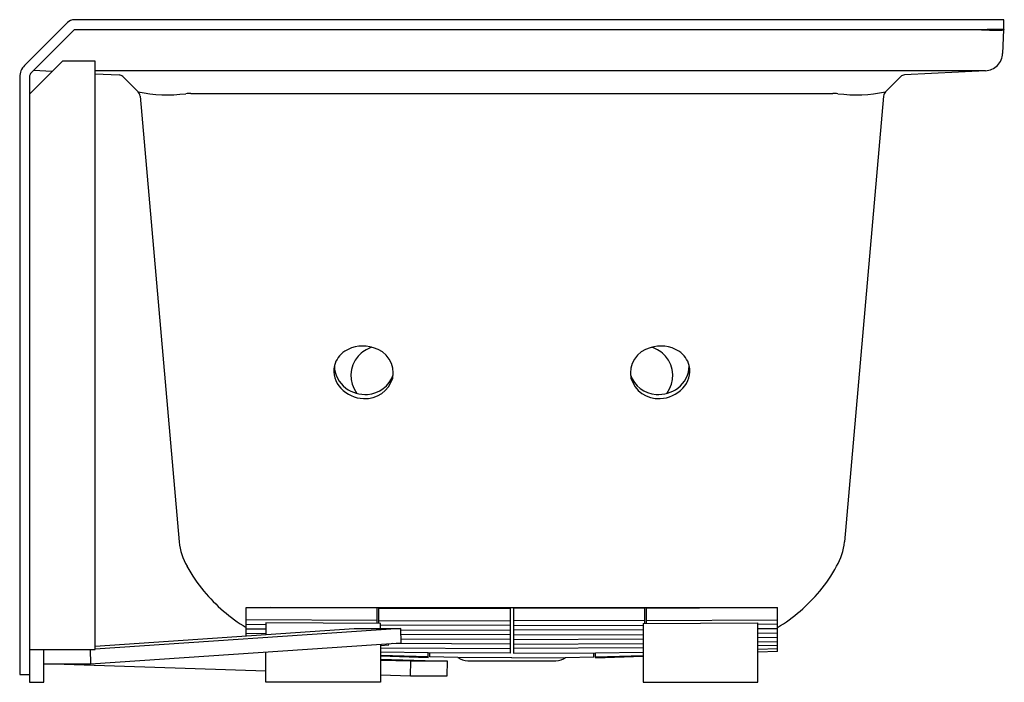
# Model space of a CAD drawing. Units: inches. Extents: x 4717.1 to 4747.1, y 149.1 to 169.3.
import ezdxf

# ---------------------------------------------------------------- set-up
doc = ezdxf.new("R2010")
doc.units = ezdxf.units.IN
doc.header["$LTSCALE"] = 0.64311
doc.header["$MEASUREMENT"] = 0
doc.layers.get('0').update_dxf_attribs({"color": 255, "linetype": 'CONTINUOUS'})
doc.layers.get('Defpoints').update_dxf_attribs({"linetype": 'CONTINUOUS'})
doc.styles.get("Standard").update_dxf_attribs({"font": 'txt', "width": 0.8})

msp = doc.modelspace()

# ---------------------------------------------------------------- linework, layer by layer
for p, q in [((4747.087, 169.338), (4718.754, 169.338)), ((4747.087, 169.038), (4747.087, 169.338)), ((4717.234, 167.942), (4718.542, 169.25)), ((4718.754, 169.038), (4717.446, 167.729)), ((4718.754, 169.038), (4747.087, 169.038)), ((4747.078, 169.029), (4747.047, 168.311)), ((4747.087, 169.038), (4747.079, 169.03)), ((4718.387, 168.068), (4717.387, 167.068)), ((4719.387, 168.068), (4718.387, 168.068)), ((4719.387, 150.131), (4719.387, 168.068)), ((4718.078, 167.758), (4717.505, 167.788)), ((4746.526, 167.781), (4719.387, 167.781)), ((4746.526, 167.781), (4744.059, 167.652)), ((4717.087, 167.588), (4717.087, 149.368)), ((4717.387, 167.588), (4717.387, 149.131)), ((4719.387, 167.69), (4720.115, 167.652)), ((4720.23, 167.601), (4720.698, 167.133)), ((4743.944, 167.601), (4743.477, 167.133)), ((4720.755, 167.009), (4721.945, 153.414)), ((4722.303, 167.089), (4741.872, 167.089)), ((4743.419, 167.009), (4742.229, 153.414)), ((4723.987, 150.546), (4723.987, 151.411)), ((4723.987, 151.411), (4740.187, 151.411)), ((4727.987, 151.387), (4724.741, 151.411)), ((4727.987, 150.92), (4727.987, 151.387)), ((4728.037, 150.92), (4728.037, 151.387)), ((4728.037, 151.387), (4732.037, 151.379)), ((4732.037, 151.379), (4732.037, 150.015)), ((4736.137, 151.387), (4732.137, 151.379)), ((4732.137, 151.379), (4732.137, 150.015)), ((4736.137, 150.92), (4736.137, 151.387)), ((4736.187, 151.387), (4739.433, 151.411)), ((4736.187, 150.92), (4736.187, 151.387)), ((4740.187, 150.068), (4740.187, 151.411)), ((4727.987, 151.012), (4723.987, 151.036)), ((4728.037, 151.012), (4732.037, 151.003)), ((4736.137, 151.012), (4732.137, 151.003)), ((4736.187, 151.012), (4740.187, 151.036)), ((4728.704, 150.768), (4719.387, 150.141)), ((4719.387, 150.237), (4727.28, 150.768)), ((4723.987, 150.9), (4724.587, 150.895)), ((4723.987, 150.764), (4724.587, 150.758)), ((4728.088, 150.92), (4724.587, 150.941)), ((4724.587, 150.941), (4724.587, 150.587)), ((4727.28, 150.768), (4728.704, 150.768)), ((4728.087, 150.768), (4728.088, 150.92)), ((4732.037, 150.864), (4728.088, 150.873)), ((4728.718, 150.331), (4728.704, 150.768)), ((4728.705, 150.73), (4732.037, 150.722)), ((4732.137, 150.864), (4736.087, 150.873)), ((4736.087, 150.731), (4732.137, 150.722)), ((4736.086, 150.92), (4739.587, 150.941)), ((4736.087, 150.92), (4736.087, 149.131)), ((4739.587, 149.131), (4739.587, 150.941)), ((4740.187, 150.9), (4739.587, 150.895)), ((4740.187, 150.764), (4739.587, 150.758)), ((4723.987, 150.63), (4724.587, 150.623)), ((4732.037, 150.581), (4728.71, 150.59)), ((4732.037, 150.439), (4728.714, 150.45)), ((4732.137, 150.581), (4736.087, 150.591)), ((4732.137, 150.439), (4736.087, 150.452)), ((4740.187, 150.63), (4739.587, 150.623)), ((4740.187, 150.498), (4739.587, 150.49)), ((4739.587, 150.361), (4740.187, 150.371)), ((4717.387, 150.131), (4719.387, 150.131)), ((4717.825, 149.131), (4717.825, 150.131)), ((4719.234, 150.131), (4719.249, 149.694)), ((4719.249, 149.694), (4728.718, 150.331)), ((4728.087, 150.288), (4728.087, 149.131)), ((4728.087, 150.258), (4728.334, 150.273)), ((4728.087, 150.182), (4732.037, 150.157)), ((4728.334, 150.273), (4728.331, 150.305)), ((4732.037, 150.298), (4728.462, 150.313)), ((4732.137, 150.298), (4736.087, 150.315)), ((4736.087, 150.182), (4732.137, 150.157)), ((4740.187, 150.252), (4739.587, 150.24)), ((4740.187, 150.15), (4739.587, 150.134)), ((4739.587, 150.061), (4740.187, 150.081)), ((4740.187, 150.068), (4739.587, 150.047)), ((4724.587, 149.131), (4724.587, 150.053)), ((4729.537, 150.03), (4728.087, 150.053)), ((4729.537, 149.909), (4728.087, 149.949)), ((4729.537, 149.874), (4728.087, 149.924)), ((4728.087, 149.836), (4730.13, 149.771)), ((4729.008, 149.771), (4728.087, 149.8)), ((4728.999, 149.333), (4729.008, 149.771)), ((4730.13, 149.771), (4729.008, 149.771)), ((4732.037, 150.015), (4729.537, 150.03)), ((4729.537, 149.874), (4729.537, 150.03)), ((4729.587, 149.909), (4729.587, 150.03)), ((4730.446, 149.891), (4729.587, 149.909)), ((4730.12, 149.333), (4730.13, 149.771)), ((4732.087, 149.874), (4730.446, 149.891)), ((4730.746, 149.788), (4733.428, 149.788)), ((4732.087, 149.874), (4733.728, 149.891)), ((4732.137, 150.015), (4734.637, 150.03)), ((4733.728, 149.891), (4734.587, 149.909)), ((4734.587, 149.909), (4734.587, 150.03)), ((4734.637, 150.03), (4736.087, 150.053)), ((4734.637, 149.874), (4734.637, 150.03)), ((4734.637, 149.909), (4736.087, 149.949)), ((4734.637, 149.874), (4736.087, 149.924)), ((4724.587, 149.475), (4717.825, 149.694)), ((4717.825, 149.694), (4719.249, 149.694)), ((4717.087, 149.368), (4717.387, 149.368)), ((4728.087, 149.363), (4728.999, 149.333)), ((4728.999, 149.333), (4730.12, 149.333)), ((4717.387, 149.131), (4717.825, 149.131)), ((4728.087, 149.131), (4724.587, 149.131)), ((4736.087, 149.131), (4739.587, 149.131))]:
    msp.add_line(p, q)
for centre, radius, start, end in [((4718.755, 169.036), 0.302, 90.164, 134.835), ((4746.905, 155.774), 13.265, 89.2149, 92.1653), ((4746.956, 181.323), 12.305, 267.429, 269.6496), ((4746.908, 170.196), 1.179, 268.7026, 278.3368), ((4746.497, 168.33), 0.55, 315.2535, 358.0342), ((4717.587, 167.588), 0.5, 135, 180), ((4746.497, 168.33), 0.55, 272.9988, 315.25), ((4717.587, 167.588), 0.2, 135, 180), ((4720.106, 167.477), 0.175, 45.001, 87), ((4744.068, 167.477), 0.175, 93, 134.999), ((4720.556, 166.992), 0.2, 4.9999, 45), ((4721.593, 171.7), 4.653, 258.9075, 276.8957), ((4722.301, 165.823), 1.265, 89.9258, 96.7832), ((4741.873, 165.823), 1.265, 83.2168, 90.0742), ((4742.581, 171.7), 4.653, 263.1043, 281.0925), ((4743.618, 166.992), 0.2, 135, 175.0001), ((4727.545, 158.353), 1.033, 71.6797, 122.1821), ((4736.629, 158.353), 1.033, 57.8179, 108.3203), ((4727.397, 158.608), 0.738, 122.977, 165.8154), ((4728.081, 158.483), 0.9, 138.5174, 216.8977), ((4728.086, 158.479), 0.906, 106.7708, 138.5533), ((4727.677, 158.563), 0.794, 348.8028, 75.9706), ((4736.497, 158.563), 0.794, 104.0294, 191.1972), ((4736.088, 158.479), 0.906, 41.4467, 73.2292), ((4736.093, 158.483), 0.9, 323.1023, 41.4826), ((4736.778, 158.608), 0.738, 14.1846, 57.023), ((4727.429, 158.627), 0.766, 167.8116, 223.8142), ((4727.534, 158.792), 0.854, 180.475, 233.6048), ((4736.64, 158.792), 0.854, 306.3952, 359.525), ((4736.745, 158.627), 0.766, 316.1858, 12.1884), ((4727.634, 158.791), 0.881, 273.7113, 341.2441), ((4736.54, 158.791), 0.881, 198.7559, 266.2887), ((4727.626, 158.648), 0.863, 266.0051, 343.9409), ((4736.548, 158.648), 0.863, 196.0591, 273.9949), ((4727.588, 158.757), 0.97, 222.8757, 268.7301), ((4727.616, 158.892), 0.983, 233.2152, 274.4244), ((4736.559, 158.892), 0.983, 265.5756, 306.7848), ((4736.587, 158.757), 0.97, 271.2699, 317.1243), ((4723.908, 153.64), 1.976, 186.5818, 209.4167), ((4740.266, 153.64), 1.976, 330.5833, 353.4182), ((4725.935, 154.666), 4.247, 208.0407, 220.447), ((4738.239, 154.666), 4.247, 319.553, 331.9593), ((4726.668, 155.211), 5.159, 219.7702, 238.688), ((4737.506, 155.211), 5.159, 301.312, 320.2298), ((4730.746, 150.278), 0.49, 232.2536, 270), ((4733.428, 150.278), 0.49, 270, 307.7464)]:
    msp.add_arc(centre, radius, start, end)

# ---------------------------------------------------------------- texts
at = {"layer": 'Defpoints'}
for tag, p, s in [('MODELNUMBER', (4747.088, 149.134), 'K-1947-LAW'), ('TRADENAME', (4747.088, 149.133), 'ARCHER'), ('PRODUCT', (4747.088, 149.131), 'BATH')]:
    msp.add_attdef(tag, p, s, height=0.001, dxfattribs=at)

doc.saveas('drawing.dxf')
